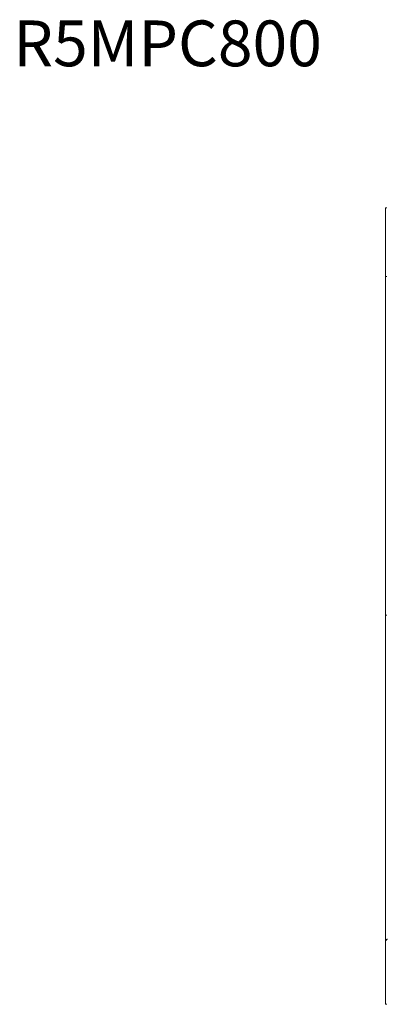
# Model space of a CAD drawing. Units: millimetres. Extents: x -799 to 4008, y -1824 to 1279.
# Drawn here: x -799 to -399, y 203 to 1279 of the extents above; entities that cross this region are included whole.
import ezdxf

# ---------------------------------------------------------------- set-up
doc = ezdxf.new("R2010")
doc.units = ezdxf.units.MM
doc.styles.get("Standard").update_dxf_attribs({"font": 'arial.ttf'})

msp = doc.modelspace()

# ---------------------------------------------------------------- linework, layer by layer
at = {"color": 7, "linetype": 'Continuous', "lineweight": 15}
for p, q in [((-398.5, 1073.3), (-400, 1073.3)), ((-400, 998.3), (-400, 1073.3)), ((-398.5, 998.3), (-400, 998.3)), ((-400, 628.3), (-400, 998.3)), ((-400, 273.3), (-400, 628.3)), ((-398.5, 628.3), (-400, 628.3)), ((-398.5, 273.3), (-400, 273.3)), ((-400, 203.3), (-400, 273.3)), ((-398.5, 203.3), (-400, 203.3))]:
    msp.add_line(p, q, dxfattribs=at)
msp.add_open_spline([(-397.8, 274.5), (-398, 274.4), (-398.5, 274.2), (-399.2, 273.9), (-399.7, 273.7), (-400, 273.4), (-400, 273.3), (-400, 273.3)], degree=3, knots=[0, 0, 0, 0, 0.20597, 0.432659, 0.659367, 0.886075, 1, 1, 1, 1], dxfattribs=at)

# ---------------------------------------------------------------- texts
msp.add_text('R5MPC800', height=50).set_placement((-806.2, 1228))

doc.saveas('drawing.dxf')
